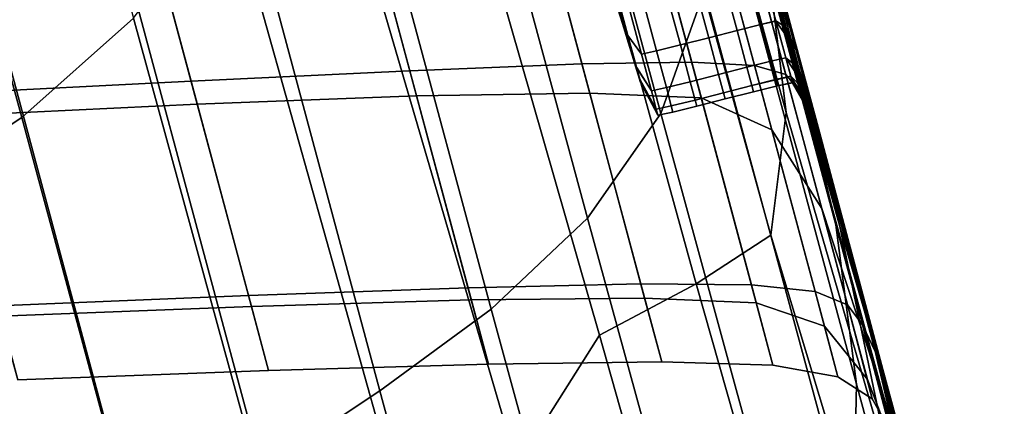
# Model space of a CAD drawing. Units: centimetres. Extents: x 3.7 to 43.7, y -30.9 to 14.4.
# Drawn here: x 9.5 to 9.6, y -29.8 to -29.8 of the extents above; entities that cross this region are included whole.
import ezdxf

# ---------------------------------------------------------------- set-up
doc = ezdxf.new("R2010")
doc.units = ezdxf.units.CM
doc.layers.get('0').update_dxf_attribs({"true_color": 0x8c58e1})

msp = doc.modelspace()

# ---------------------------------------------------------------- linework, layer by layer
at = {"color": 18, "true_color": 0x000000}
for points in [[(9.44986, -29.64817, 86.94522), (9.48267, -29.765, 86.95622), (9.46341, -29.78216, 86.95142), (9.43094, -29.66299, 86.94066)], [(9.54352, -29.67006, 88.52493), (9.57352, -29.78144, 88.42511), (9.58105, -29.76024, 88.41161), (9.5517, -29.65101, 88.50784)], [(9.40979, -29.67556, 86.93604), (9.43094, -29.66299, 86.94066), (9.46341, -29.78216, 86.95142), (9.4422, -29.79604, 86.94675)], [(9.5488, -29.84217, 86.99736), (9.51138, -29.71426, 86.96652), (9.51855, -29.66482, 86.97198), (9.56296, -29.81966, 87.00658)], [(9.57965, -29.81082, 87.02274), (9.56296, -29.81966, 87.00658), (9.51855, -29.66482, 86.97198), (9.54343, -29.67929, 86.99745)], [(9.59778, -29.77533, 88.26376), (9.59094, -29.75327, 88.25212), (9.56702, -29.66445, 88.34175), (9.57343, -29.68478, 88.35641)], [(9.54352, -29.67006, 88.52493), (9.5303, -29.68628, 88.53883), (9.56088, -29.79952, 88.43604), (9.57352, -29.78144, 88.42511)], [(9.57202, -29.67902, 88.08652), (9.57663, -29.69973, 88.10539), (9.59802, -29.77828, 88.09509), (9.58911, -29.74234, 88.07545)], [(9.57965, -29.81082, 87.02274), (9.54343, -29.67929, 86.99745), (9.56015, -29.68549, 87.02922), (9.5925, -29.80244, 87.04932)], [(9.59512, -29.78131, 87.08983), (9.5925, -29.80244, 87.04932), (9.56015, -29.68549, 87.02922), (9.57047, -29.69158, 87.07669)], [(9.59778, -29.77533, 88.26376), (9.57343, -29.68478, 88.35641), (9.5791, -29.70914, 88.375), (9.60367, -29.80064, 88.28049)], [(9.51337, -29.70044, 88.55026), (9.54428, -29.81517, 88.44574), (9.56088, -29.79952, 88.43604), (9.5303, -29.68628, 88.53883)], [(9.59512, -29.78131, 87.08983), (9.57047, -29.69158, 87.07669), (9.5759, -29.6966, 87.13181), (9.59216, -29.75676, 87.13887)], [(9.51337, -29.70044, 88.55026), (9.49396, -29.71332, 88.55994), (9.52512, -29.82928, 88.45438), (9.54428, -29.81517, 88.44574)], [(9.57706, -29.70768, 88.11937), (9.59509, -29.77475, 88.11736), (9.59802, -29.77828, 88.09509), (9.57663, -29.69973, 88.10539)], [(9.57706, -29.70768, 88.11937), (9.57248, -29.70895, 88.12883), (9.58969, -29.77317, 88.12901), (9.59509, -29.77475, 88.11736)], [(9.56198, -29.70963, 88.13419), (9.57886, -29.77259, 88.13498), (9.58969, -29.77317, 88.12901), (9.57248, -29.70895, 88.12883)], [(9.60727, -29.82811, 88.29581), (9.60367, -29.80064, 88.28049), (9.5791, -29.70914, 88.375), (9.58228, -29.73522, 88.39415)], [(9.5137, -29.71223, 88.14264), (9.53027, -29.77408, 88.14302), (9.55994, -29.77291, 88.13855), (9.54318, -29.71047, 88.13795)], [(9.56198, -29.70963, 88.13419), (9.54318, -29.71047, 88.13795), (9.55994, -29.77291, 88.13855), (9.57886, -29.77259, 88.13498)], [(9.5137, -29.71223, 88.14264), (9.4762, -29.71469, 88.14803), (9.49258, -29.77588, 88.14816), (9.53027, -29.77408, 88.14302)], [(9.47336, -29.72571, 88.56857), (9.50476, -29.84275, 88.4621), (9.52512, -29.82928, 88.45438), (9.49396, -29.71332, 88.55994)], [(9.5488, -29.84217, 86.99736), (9.53433, -29.86881, 86.99184), (9.49899, -29.74291, 86.96123), (9.51138, -29.71426, 86.96652)], [(9.43332, -29.71761, 88.15387), (9.44952, -29.77809, 88.15376), (9.49258, -29.77588, 88.14816), (9.4762, -29.71469, 88.14803)], [(9.59787, -29.77428, 88.05231), (9.59183, -29.75111, 88.04169), (9.58209, -29.71502, 88.05698), (9.58911, -29.74234, 88.07545)], [(9.51559, -29.7193, 88.26059), (9.53143, -29.77844, 88.20299), (9.49365, -29.77987, 88.2058), (9.47797, -29.72131, 88.26254)], [(9.51559, -29.7193, 88.26059), (9.54532, -29.71836, 88.25909), (9.56128, -29.77797, 88.2007), (9.53143, -29.77844, 88.20299)], [(9.56445, -29.71883, 88.25822), (9.58051, -29.77877, 88.19911), (9.56128, -29.77797, 88.2007), (9.54532, -29.71836, 88.25909)], [(9.56445, -29.71883, 88.25822), (9.57639, -29.7236, 88.25638), (9.59265, -29.78425, 88.1944), (9.58051, -29.77877, 88.19911)], [(9.43503, -29.72403, 88.2648), (9.47797, -29.72131, 88.26254), (9.49365, -29.77987, 88.2058), (9.45053, -29.78193, 88.20895)], [(9.58453, -29.73556, 88.25201), (9.60126, -29.79781, 88.18274), (9.59265, -29.78425, 88.1944), (9.57639, -29.7236, 88.25638)], [(9.47336, -29.72571, 88.56857), (9.45184, -29.73772, 88.57645), (9.48349, -29.85573, 88.46912), (9.50476, -29.84275, 88.4621)], [(9.58838, -29.73814, 87.19106), (9.58481, -29.72508, 87.23589), (9.58954, -29.74281, 87.24467), (9.5961, -29.76704, 87.20204)], [(9.60727, -29.82811, 88.29581), (9.58228, -29.73522, 88.39415), (9.58105, -29.76024, 88.41161), (9.60666, -29.85492, 88.30783)], [(9.58453, -29.73556, 88.25201), (9.59094, -29.75327, 88.25212), (9.61179, -29.82978, 88.15492), (9.60126, -29.79781, 88.18274)], [(9.42975, -29.74949, 88.5838), (9.46161, -29.86838, 88.47566), (9.48349, -29.85573, 88.46912), (9.45184, -29.73772, 88.57645)], [(9.58838, -29.73814, 87.19106), (9.5961, -29.76704, 87.20204), (9.60437, -29.80092, 87.15529), (9.59216, -29.75676, 87.13887)], [(9.58868, -29.74014, 87.28273), (9.59213, -29.75301, 87.30046), (9.59671, -29.76961, 87.27824), (9.59323, -29.75653, 87.25926)], [(9.59375, -29.75914, 87.96465), (9.58881, -29.74068, 87.98438), (9.59073, -29.74729, 87.99455), (9.59573, -29.7659, 87.97728)], [(9.51688, -29.89001, 86.98677), (9.48267, -29.765, 86.95622), (9.49899, -29.74291, 86.96123), (9.53433, -29.86881, 86.99184)], [(9.59787, -29.77428, 88.05231), (9.58911, -29.74234, 88.07545), (9.59802, -29.77828, 88.09509), (9.60434, -29.79915, 88.05446)], [(9.60062, -29.78379, 87.22031), (9.5961, -29.76704, 87.20204), (9.58954, -29.74281, 87.24467), (9.59323, -29.75653, 87.25926)], [(9.59586, -29.76696, 87.32394), (9.59213, -29.75301, 87.30046), (9.58917, -29.74427, 87.31161), (9.59277, -29.75779, 87.33594)], [(9.56137, -29.7461, 87.35097), (9.56454, -29.75781, 87.3808), (9.56787, -29.76802, 87.37592), (9.56497, -29.75719, 87.34319)], [(9.56137, -29.7461, 87.94794), (9.56497, -29.75719, 87.95341), (9.56787, -29.76802, 87.92673), (9.56454, -29.75781, 87.92368)], [(9.59882, -29.7771, 87.99815), (9.59573, -29.7659, 87.97728), (9.59073, -29.74729, 87.99455), (9.59375, -29.75824, 88.01132)], [(9.59787, -29.77428, 88.05231), (9.6004, -29.7831, 88.02419), (9.59558, -29.76506, 88.02588), (9.59183, -29.75111, 88.04169)], [(9.59778, -29.77533, 88.26376), (9.61792, -29.84996, 88.17267), (9.61179, -29.82978, 88.15492), (9.59094, -29.75327, 88.25212)], [(9.59586, -29.76696, 87.32394), (9.60095, -29.78541, 87.30016), (9.59671, -29.76961, 87.27824), (9.59213, -29.75301, 87.30046)], [(9.59055, -29.75495, 87.95587), (9.59335, -29.76551, 87.92833), (9.59079, -29.76609, 87.92813), (9.58795, -29.75553, 87.95567)], [(9.59055, -29.75496, 87.34006), (9.58795, -29.75554, 87.34019), (9.59079, -29.76611, 87.37395), (9.59338, -29.76554, 87.37381)], [(9.59055, -29.75495, 87.95587), (9.59225, -29.75582, 87.95818), (9.59515, -29.76661, 87.93117), (9.59335, -29.76551, 87.92833)], [(9.59055, -29.75496, 87.34006), (9.59338, -29.76554, 87.37381), (9.59573, -29.76884, 87.36954), (9.59277, -29.75779, 87.33594)], [(9.58383, -29.75657, 87.34029), (9.57895, -29.75783, 87.34033), (9.58179, -29.76839, 87.37408), (9.58667, -29.76714, 87.37404)], [(9.58383, -29.75657, 87.95557), (9.58667, -29.76713, 87.92801), (9.58179, -29.76839, 87.92795), (9.57895, -29.75783, 87.95549)], [(9.58383, -29.75657, 87.95557), (9.58795, -29.75553, 87.95567), (9.59079, -29.76609, 87.92813), (9.58667, -29.76713, 87.92801)], [(9.58383, -29.75657, 87.34029), (9.58667, -29.76714, 87.37404), (9.59079, -29.76611, 87.37395), (9.58795, -29.75554, 87.34019)], [(9.59512, -29.78131, 87.08983), (9.59216, -29.75676, 87.13887), (9.60437, -29.80092, 87.15529), (9.61343, -29.84443, 87.11729)], [(9.59375, -29.75914, 87.96465), (9.59683, -29.77062, 87.93924), (9.59515, -29.76661, 87.93117), (9.59225, -29.75582, 87.95818)], [(9.60062, -29.78379, 87.22031), (9.59323, -29.75653, 87.25926), (9.59671, -29.76961, 87.27824), (9.60419, -29.79721, 87.24135)], [(9.56436, -29.75728, 87.6297), (9.5643, -29.75713, 87.67787), (9.56992, -29.77574, 87.67789), (9.56995, -29.77578, 87.63031)], [(9.56436, -29.75728, 87.72391), (9.56995, -29.77578, 87.72339), (9.56992, -29.77574, 87.67789), (9.5643, -29.75713, 87.67787)], [(9.56436, -29.75728, 87.6297), (9.56995, -29.77578, 87.63031), (9.56998, -29.7759, 87.57953), (9.56448, -29.75775, 87.57802)], [(9.56436, -29.75728, 87.72391), (9.56448, -29.75775, 87.76924), (9.56998, -29.77589, 87.76793), (9.56995, -29.77578, 87.72339)], [(9.5647, -29.75852, 87.52139), (9.56448, -29.75775, 87.57802), (9.56998, -29.7759, 87.57953), (9.57001, -29.77609, 87.52441)], [(9.5647, -29.75853, 87.81526), (9.57001, -29.77609, 87.81262), (9.56998, -29.77589, 87.76793), (9.56448, -29.75775, 87.76924)], [(9.56534, -29.76081, 87.41937), (9.56934, -29.77351, 87.41896), (9.56787, -29.76802, 87.37592), (9.56454, -29.75781, 87.3808)], [(9.56534, -29.76081, 87.89401), (9.56454, -29.75781, 87.92368), (9.56787, -29.76802, 87.92673), (9.56934, -29.7735, 87.89366)], [(9.5647, -29.75852, 87.52139), (9.57001, -29.77609, 87.52441), (9.56989, -29.77556, 87.46942), (9.56497, -29.75956, 87.46634)], [(9.5647, -29.75853, 87.81526), (9.56497, -29.75956, 87.85814), (9.56989, -29.77556, 87.85529), (9.57001, -29.77609, 87.81262)], [(9.56738, -29.76067, 87.34052), (9.56497, -29.75719, 87.34319), (9.56787, -29.76802, 87.37592), (9.57019, -29.77121, 87.37422)], [(9.56738, -29.76067, 87.95531), (9.57019, -29.77121, 87.9278), (9.56787, -29.76802, 87.92673), (9.56497, -29.75719, 87.95341)], [(9.57407, -29.75909, 87.34038), (9.5769, -29.76965, 87.37411), (9.58179, -29.76839, 87.37408), (9.57895, -29.75783, 87.34033)], [(9.57407, -29.75909, 87.95544), (9.57895, -29.75783, 87.95549), (9.58179, -29.76839, 87.92795), (9.5769, -29.76965, 87.92792)], [(9.59586, -29.76696, 87.32394), (9.59277, -29.75779, 87.33594), (9.59573, -29.76884, 87.36954), (9.59921, -29.77944, 87.35703)], [(9.59882, -29.7771, 87.99815), (9.59375, -29.75824, 88.01132), (9.59558, -29.76506, 88.02588), (9.6004, -29.7831, 88.02419)], [(9.56534, -29.76081, 87.41937), (9.56497, -29.75956, 87.46634), (9.56989, -29.77556, 87.46942), (9.56934, -29.77351, 87.41896)], [(9.56534, -29.76081, 87.89401), (9.56934, -29.7735, 87.89366), (9.56989, -29.77556, 87.85529), (9.56497, -29.75956, 87.85814)], [(9.56738, -29.76067, 87.34052), (9.57019, -29.77121, 87.37422), (9.57278, -29.77066, 87.37416), (9.56995, -29.76011, 87.34042)], [(9.56738, -29.76067, 87.95531), (9.56995, -29.76011, 87.9554), (9.57278, -29.77066, 87.92787), (9.57019, -29.77121, 87.9278)], [(9.57407, -29.75909, 87.34038), (9.56995, -29.76011, 87.34042), (9.57278, -29.77066, 87.37416), (9.5769, -29.76965, 87.37411)], [(9.57407, -29.75909, 87.95544), (9.5769, -29.76965, 87.92792), (9.57278, -29.77066, 87.92787), (9.56995, -29.76011, 87.9554)], [(9.59998, -29.87827, 88.31464), (9.60666, -29.85492, 88.30783), (9.58105, -29.76024, 88.41161), (9.57352, -29.78144, 88.42511)], [(9.59375, -29.75914, 87.96465), (9.59573, -29.7659, 87.97728), (9.59918, -29.77877, 87.95509), (9.59683, -29.77062, 87.93924)], [(9.51688, -29.89001, 86.98677), (9.49713, -29.90714, 86.98206), (9.46341, -29.78216, 86.95142), (9.48267, -29.765, 86.95622)], [(9.59506, -29.77186, 87.89406), (9.5925, -29.77244, 87.89388), (9.59079, -29.76609, 87.92813), (9.59335, -29.76551, 87.92833)], [(9.59506, -29.77189, 87.41844), (9.59338, -29.76554, 87.37381), (9.59079, -29.76611, 87.37395), (9.5925, -29.77245, 87.41856)], [(9.59506, -29.77186, 87.89406), (9.59335, -29.76551, 87.92833), (9.59515, -29.76661, 87.93117), (9.59695, -29.77337, 87.89734)], [(9.59506, -29.77189, 87.41844), (9.5976, -29.77573, 87.41466), (9.59573, -29.76884, 87.36954), (9.59338, -29.76554, 87.37381)], [(9.58838, -29.77347, 87.89377), (9.5835, -29.77473, 87.89371), (9.58179, -29.76839, 87.92795), (9.58667, -29.76713, 87.92801)], [(9.58838, -29.77348, 87.41862), (9.58667, -29.76714, 87.37404), (9.58179, -29.76839, 87.37408), (9.5835, -29.77473, 87.41867)], [(9.58838, -29.77347, 87.89377), (9.58667, -29.76713, 87.92801), (9.59079, -29.76609, 87.92813), (9.5925, -29.77244, 87.89388)], [(9.58838, -29.77348, 87.41862), (9.5925, -29.77245, 87.41856), (9.59079, -29.76611, 87.37395), (9.58667, -29.76714, 87.37404)], [(9.59897, -29.77858, 87.90675), (9.59695, -29.77337, 87.89734), (9.59515, -29.76661, 87.93117), (9.59683, -29.77062, 87.93924)], [(9.59882, -29.7771, 87.99815), (9.60287, -29.79229, 87.98129), (9.59918, -29.77877, 87.95509), (9.59573, -29.7659, 87.97728)], [(9.59586, -29.76696, 87.32394), (9.59921, -29.77944, 87.35703), (9.60507, -29.80075, 87.33221), (9.60095, -29.78541, 87.30016)], [(9.60062, -29.78379, 87.22031), (9.60971, -29.8193, 87.18217), (9.60437, -29.80092, 87.15529), (9.5961, -29.76704, 87.20204)], [(9.5719, -29.77753, 87.41878), (9.57019, -29.77121, 87.37422), (9.56787, -29.76802, 87.37592), (9.56934, -29.77351, 87.41896)], [(9.5719, -29.77753, 87.89359), (9.56934, -29.7735, 87.89366), (9.56787, -29.76802, 87.92673), (9.57019, -29.77121, 87.9278)], [(9.57861, -29.77599, 87.4187), (9.5835, -29.77473, 87.41867), (9.58179, -29.76839, 87.37408), (9.5769, -29.76965, 87.37411)], [(9.57861, -29.77598, 87.89368), (9.5769, -29.76965, 87.92792), (9.58179, -29.76839, 87.92795), (9.5835, -29.77473, 87.89371)], [(9.60147, -29.78793, 87.40358), (9.59921, -29.77944, 87.35703), (9.59573, -29.76884, 87.36954), (9.5976, -29.77573, 87.41466)], [(9.5719, -29.77753, 87.41878), (9.57449, -29.777, 87.41873), (9.57278, -29.77066, 87.37416), (9.57019, -29.77121, 87.37422)], [(9.5719, -29.77753, 87.89359), (9.57019, -29.77121, 87.9278), (9.57278, -29.77066, 87.92787), (9.57449, -29.77699, 87.89365)], [(9.57861, -29.77599, 87.4187), (9.5769, -29.76965, 87.37411), (9.57278, -29.77066, 87.37416), (9.57449, -29.777, 87.41873)], [(9.57861, -29.77598, 87.89368), (9.57449, -29.77699, 87.89365), (9.57278, -29.77066, 87.92787), (9.5769, -29.76965, 87.92792)], [(9.60925, -29.8161, 87.26068), (9.60419, -29.79721, 87.24135), (9.59671, -29.76961, 87.27824), (9.60095, -29.78541, 87.30016)], [(9.59897, -29.77858, 87.90675), (9.59683, -29.77062, 87.93924), (9.59918, -29.77877, 87.95509), (9.60196, -29.78914, 87.92534)], [(9.59506, -29.77186, 87.89406), (9.59592, -29.77505, 87.85472), (9.59332, -29.77562, 87.85457), (9.5925, -29.77244, 87.89388)], [(9.59506, -29.77189, 87.41844), (9.5925, -29.77245, 87.41856), (9.59335, -29.77563, 87.47026), (9.59592, -29.77507, 87.47017)], [(9.59506, -29.77186, 87.89406), (9.59695, -29.77337, 87.89734), (9.59796, -29.77709, 87.85808), (9.59592, -29.77505, 87.85472)], [(9.59506, -29.77189, 87.41844), (9.59592, -29.77507, 87.47017), (9.59857, -29.77943, 87.46732), (9.5976, -29.77573, 87.41466)], [(9.54031, -29.81152, 88.14365), (9.5701, -29.81083, 88.13954), (9.55994, -29.77291, 88.13855), (9.53027, -29.77408, 88.14302)], [(9.58914, -29.811, 88.13631), (9.57886, -29.77259, 88.13498), (9.55994, -29.77291, 88.13855), (9.5701, -29.81083, 88.13954)], [(9.5719, -29.77753, 87.89359), (9.57272, -29.78069, 87.85435), (9.56989, -29.77556, 87.85529), (9.56934, -29.7735, 87.89366)], [(9.5719, -29.77753, 87.41878), (9.56934, -29.77351, 87.41896), (9.56989, -29.77556, 87.46942), (9.57272, -29.7807, 87.47041)], [(9.58914, -29.811, 88.13631), (9.60013, -29.81216, 88.12971), (9.58969, -29.77317, 88.12901), (9.57886, -29.77259, 88.13498)], [(9.58838, -29.77347, 87.89377), (9.58923, -29.77665, 87.85448), (9.58435, -29.7779, 87.85443), (9.5835, -29.77473, 87.89371)], [(9.58838, -29.77348, 87.41862), (9.5835, -29.77473, 87.41867), (9.58435, -29.7779, 87.47034), (9.58923, -29.77665, 87.47032)], [(9.58838, -29.77347, 87.89377), (9.5925, -29.77244, 87.89388), (9.59332, -29.77562, 87.85457), (9.58923, -29.77665, 87.85448)], [(9.58838, -29.77348, 87.41862), (9.58923, -29.77665, 87.47032), (9.59335, -29.77563, 87.47026), (9.5925, -29.77245, 87.41856)], [(9.60568, -29.81445, 88.11554), (9.59509, -29.77475, 88.11736), (9.58969, -29.77317, 88.12901), (9.60013, -29.81216, 88.12971)], [(9.59897, -29.77858, 87.90675), (9.60037, -29.78387, 87.86778), (9.59796, -29.77709, 87.85808), (9.59695, -29.77337, 87.89734)], [(9.54031, -29.81152, 88.14365), (9.53027, -29.77408, 88.14302), (9.49258, -29.77588, 88.14816), (9.50247, -29.81286, 88.14841)], [(9.57303, -29.78175, 87.52542), (9.57272, -29.7807, 87.47041), (9.56989, -29.77556, 87.46942), (9.57001, -29.77609, 87.52441)], [(9.57303, -29.78175, 87.81177), (9.57001, -29.77609, 87.81262), (9.56989, -29.77556, 87.85529), (9.57272, -29.78069, 87.85435)], [(9.57303, -29.78175, 87.72321), (9.57303, -29.78175, 87.67789), (9.56992, -29.77574, 87.67789), (9.56995, -29.77578, 87.72339)], [(9.57303, -29.78175, 87.63051), (9.56995, -29.77578, 87.63031), (9.56992, -29.77574, 87.67789), (9.57303, -29.78175, 87.67789)], [(9.57861, -29.77599, 87.4187), (9.57944, -29.77915, 87.47037), (9.58435, -29.7779, 87.47034), (9.5835, -29.77473, 87.41867)], [(9.57861, -29.77598, 87.89368), (9.5835, -29.77473, 87.89371), (9.58435, -29.7779, 87.85443), (9.57944, -29.77915, 87.85442)], [(9.58951, -29.77771, 87.81186), (9.58923, -29.77665, 87.85448), (9.59332, -29.77562, 87.85457), (9.59363, -29.77669, 87.81192)], [(9.58951, -29.77771, 87.52536), (9.59363, -29.7767, 87.52531), (9.59335, -29.77563, 87.47026), (9.58923, -29.77665, 87.47032)], [(9.59622, -29.77613, 87.81204), (9.59363, -29.77669, 87.81192), (9.59332, -29.77562, 87.85457), (9.59592, -29.77505, 87.85472)], [(9.59622, -29.77615, 87.52527), (9.59592, -29.77507, 87.47017), (9.59335, -29.77563, 87.47026), (9.59363, -29.7767, 87.52531)], [(9.60568, -29.81445, 88.11554), (9.60828, -29.81788, 88.089), (9.59802, -29.77828, 88.09509), (9.59509, -29.77475, 88.11736)], [(9.59622, -29.77613, 87.81204), (9.59592, -29.77505, 87.85472), (9.59796, -29.77709, 87.85808), (9.59839, -29.77877, 87.81483)], [(9.59622, -29.77615, 87.52527), (9.59897, -29.78089, 87.52351), (9.59857, -29.77943, 87.46732), (9.59592, -29.77507, 87.47017)], [(9.60147, -29.78793, 87.40358), (9.5976, -29.77573, 87.41466), (9.59857, -29.77943, 87.46732), (9.60287, -29.79313, 87.45892)], [(9.59778, -29.77533, 88.26376), (9.60367, -29.80064, 88.28049), (9.62393, -29.87603, 88.18719), (9.61792, -29.84996, 88.17267)], [(9.59787, -29.77428, 88.05231), (9.60434, -29.79915, 88.05446), (9.60544, -29.8021, 88.01529), (9.6004, -29.7831, 88.02419)], [(9.45932, -29.81463, 88.15359), (9.50247, -29.81286, 88.14841), (9.49258, -29.77588, 88.14816), (9.44952, -29.77809, 88.15376)], [(9.57303, -29.78175, 87.72321), (9.56995, -29.77578, 87.72339), (9.56998, -29.77589, 87.76793), (9.57303, -29.78175, 87.76749)], [(9.57303, -29.78175, 87.63051), (9.57303, -29.78175, 87.58002), (9.56998, -29.7759, 87.57953), (9.56995, -29.77578, 87.63031)], [(9.57303, -29.78175, 87.81177), (9.57303, -29.78175, 87.76749), (9.56998, -29.77589, 87.76793), (9.57001, -29.77609, 87.81262)], [(9.57303, -29.78175, 87.52542), (9.57001, -29.77609, 87.52441), (9.56998, -29.7759, 87.57953), (9.57303, -29.78175, 87.58002)], [(9.5719, -29.77753, 87.89359), (9.57449, -29.77699, 87.89365), (9.57532, -29.78016, 87.85439), (9.57272, -29.78069, 87.85435)], [(9.5719, -29.77753, 87.41878), (9.57272, -29.7807, 87.47041), (9.57532, -29.78016, 87.47038), (9.57449, -29.777, 87.41873)], [(9.57861, -29.77598, 87.89368), (9.57944, -29.77915, 87.85442), (9.57532, -29.78016, 87.85439), (9.57449, -29.77699, 87.89365)], [(9.57861, -29.77599, 87.4187), (9.57449, -29.777, 87.41873), (9.57532, -29.78016, 87.47038), (9.57944, -29.77915, 87.47037)], [(9.58951, -29.77771, 87.52536), (9.58923, -29.77665, 87.47032), (9.58435, -29.7779, 87.47034), (9.58463, -29.77896, 87.52538)], [(9.58951, -29.77771, 87.81186), (9.58463, -29.77896, 87.81181), (9.58435, -29.7779, 87.85443), (9.58923, -29.77665, 87.85448)], [(9.58951, -29.77771, 87.81186), (9.59363, -29.77669, 87.81192), (9.59363, -29.7767, 87.76759), (9.58951, -29.77771, 87.76755)], [(9.58951, -29.77771, 87.52536), (9.58951, -29.77771, 87.58), (9.59363, -29.7767, 87.57999), (9.59363, -29.7767, 87.52531)], [(9.58951, -29.77772, 87.63051), (9.59363, -29.77671, 87.63051), (9.59363, -29.7767, 87.57999), (9.58951, -29.77771, 87.58)], [(9.58951, -29.77771, 87.72324), (9.58951, -29.77771, 87.76755), (9.59363, -29.7767, 87.76759), (9.59363, -29.7767, 87.72328)], [(9.58951, -29.77771, 87.72324), (9.59363, -29.7767, 87.72328), (9.59363, -29.77671, 87.67793), (9.58951, -29.77772, 87.6779)], [(9.58951, -29.77772, 87.63051), (9.58951, -29.77772, 87.6779), (9.59363, -29.77671, 87.67793), (9.59363, -29.77671, 87.63051)], [(9.59622, -29.77613, 87.81204), (9.59622, -29.77615, 87.76768), (9.59363, -29.7767, 87.76759), (9.59363, -29.77669, 87.81192)], [(9.59622, -29.77615, 87.52527), (9.59363, -29.7767, 87.52531), (9.59363, -29.7767, 87.57999), (9.59622, -29.77616, 87.57997)], [(9.59622, -29.77617, 87.72333), (9.59363, -29.7767, 87.72328), (9.59363, -29.7767, 87.76759), (9.59622, -29.77615, 87.76768)], [(9.59622, -29.77617, 87.63052), (9.59622, -29.77616, 87.57997), (9.59363, -29.7767, 87.57999), (9.59363, -29.77671, 87.63051)], [(9.59622, -29.77617, 87.63052), (9.59363, -29.77671, 87.63051), (9.59363, -29.77671, 87.67793), (9.59622, -29.77617, 87.67796)], [(9.59622, -29.77617, 87.72333), (9.59622, -29.77617, 87.67796), (9.59363, -29.77671, 87.67793), (9.59363, -29.7767, 87.72328)], [(9.59622, -29.77613, 87.81204), (9.59839, -29.77877, 87.81483), (9.59857, -29.77943, 87.76967), (9.59622, -29.77615, 87.76768)], [(9.59622, -29.77615, 87.52527), (9.59622, -29.77616, 87.57997), (9.59903, -29.78107, 87.57928), (9.59897, -29.78089, 87.52351)], [(9.59622, -29.77617, 87.72333), (9.59622, -29.77615, 87.76768), (9.59857, -29.77943, 87.76967), (9.59875, -29.78005, 87.72469)], [(9.59622, -29.77617, 87.63052), (9.599, -29.78095, 87.63065), (9.59903, -29.78107, 87.57928), (9.59622, -29.77616, 87.57997)], [(9.59622, -29.77617, 87.63052), (9.59622, -29.77617, 87.67796), (9.59888, -29.78059, 87.67873), (9.599, -29.78095, 87.63065)], [(9.59622, -29.77617, 87.72333), (9.59875, -29.78005, 87.72469), (9.59888, -29.78059, 87.67873), (9.59622, -29.77617, 87.67796)], [(9.60132, -29.78734, 87.82294), (9.59839, -29.77877, 87.81483), (9.59796, -29.77709, 87.85808), (9.60037, -29.78387, 87.86778)], [(9.59882, -29.7771, 87.99815), (9.6004, -29.7831, 88.02419), (9.60544, -29.8021, 88.01529), (9.60287, -29.79229, 87.98129)], [(9.54086, -29.81359, 88.16803), (9.50299, -29.81473, 88.1716), (9.49365, -29.77987, 88.2058), (9.53143, -29.77844, 88.20299)], [(9.54086, -29.81359, 88.16803), (9.53143, -29.77844, 88.20299), (9.56128, -29.77797, 88.2007), (9.57074, -29.81329, 88.16502)], [(9.58997, -29.81411, 88.16281), (9.57074, -29.81329, 88.16502), (9.56128, -29.77797, 88.2007), (9.58051, -29.77877, 88.19911)], [(9.57974, -29.78021, 87.52538), (9.57944, -29.77915, 87.47037), (9.57532, -29.78016, 87.47038), (9.57562, -29.78122, 87.52539)], [(9.57974, -29.7802, 87.8118), (9.57562, -29.78121, 87.81178), (9.57532, -29.78016, 87.85439), (9.57944, -29.77915, 87.85442)], [(9.57974, -29.78021, 87.52538), (9.58463, -29.77896, 87.52538), (9.58435, -29.7779, 87.47034), (9.57944, -29.77915, 87.47037)], [(9.57974, -29.7802, 87.8118), (9.57944, -29.77915, 87.85442), (9.58435, -29.7779, 87.85443), (9.58463, -29.77896, 87.81181)], [(9.57974, -29.78021, 87.52538), (9.57974, -29.78021, 87.58), (9.58463, -29.77896, 87.58), (9.58463, -29.77896, 87.52538)], [(9.57974, -29.78021, 87.63051), (9.57974, -29.78021, 87.67789), (9.58463, -29.77896, 87.6779), (9.58463, -29.77896, 87.63049)], [(9.57974, -29.78021, 87.63051), (9.58463, -29.77896, 87.63049), (9.58463, -29.77896, 87.58), (9.57974, -29.78021, 87.58)], [(9.57974, -29.7802, 87.72322), (9.57974, -29.7802, 87.7675), (9.58463, -29.77896, 87.76752), (9.58463, -29.77896, 87.72322)], [(9.57974, -29.7802, 87.72322), (9.58463, -29.77896, 87.72322), (9.58463, -29.77896, 87.6779), (9.57974, -29.78021, 87.67789)], [(9.57974, -29.7802, 87.8118), (9.58463, -29.77896, 87.81181), (9.58463, -29.77896, 87.76752), (9.57974, -29.7802, 87.7675)], [(9.58997, -29.81411, 88.16281), (9.58051, -29.77877, 88.19911), (9.59265, -29.78425, 88.1944), (9.60172, -29.8181, 88.15651)], [(9.58951, -29.77771, 87.52536), (9.58463, -29.77896, 87.52538), (9.58463, -29.77896, 87.58), (9.58951, -29.77771, 87.58)], [(9.58951, -29.77772, 87.63051), (9.58951, -29.77771, 87.58), (9.58463, -29.77896, 87.58), (9.58463, -29.77896, 87.63049)], [(9.58951, -29.77771, 87.72324), (9.58951, -29.77772, 87.6779), (9.58463, -29.77896, 87.6779), (9.58463, -29.77896, 87.72322)], [(9.58951, -29.77771, 87.72324), (9.58463, -29.77896, 87.72322), (9.58463, -29.77896, 87.76752), (9.58951, -29.77771, 87.76755)], [(9.58951, -29.77771, 87.81186), (9.58951, -29.77771, 87.76755), (9.58463, -29.77896, 87.76752), (9.58463, -29.77896, 87.81181)], [(9.58951, -29.77772, 87.63051), (9.58463, -29.77896, 87.63049), (9.58463, -29.77896, 87.6779), (9.58951, -29.77772, 87.6779)], [(9.61044, -29.82249, 88.0453), (9.60434, -29.79915, 88.05446), (9.59802, -29.77828, 88.09509), (9.60828, -29.81788, 88.089)], [(9.60132, -29.78734, 87.82294), (9.60199, -29.78986, 87.77545), (9.59857, -29.77943, 87.76967), (9.59839, -29.77877, 87.81483)], [(9.59897, -29.77858, 87.90675), (9.60196, -29.78914, 87.92534), (9.60419, -29.79756, 87.88699), (9.60037, -29.78387, 87.86778)], [(9.60672, -29.80667, 87.95613), (9.60196, -29.78914, 87.92534), (9.59918, -29.77877, 87.95509), (9.60287, -29.79229, 87.98129)], [(9.45978, -29.81642, 88.17555), (9.45053, -29.78193, 88.20895), (9.49365, -29.77987, 88.2058), (9.50299, -29.81473, 88.1716)], [(9.57303, -29.78175, 87.52542), (9.57562, -29.78122, 87.52539), (9.57532, -29.78016, 87.47038), (9.57272, -29.7807, 87.47041)], [(9.57303, -29.78175, 87.81177), (9.57272, -29.78069, 87.85435), (9.57532, -29.78016, 87.85439), (9.57562, -29.78121, 87.81178)], [(9.57974, -29.7802, 87.72322), (9.57562, -29.78121, 87.72322), (9.57562, -29.78121, 87.7675), (9.57974, -29.7802, 87.7675)], [(9.57974, -29.7802, 87.72322), (9.57974, -29.78021, 87.67789), (9.57562, -29.78122, 87.67789), (9.57562, -29.78121, 87.72322)], [(9.57974, -29.7802, 87.8118), (9.57974, -29.7802, 87.7675), (9.57562, -29.78121, 87.7675), (9.57562, -29.78121, 87.81178)], [(9.57974, -29.78021, 87.52538), (9.57562, -29.78122, 87.52539), (9.57562, -29.78122, 87.58002), (9.57974, -29.78021, 87.58)], [(9.57974, -29.78021, 87.63051), (9.57974, -29.78021, 87.58), (9.57562, -29.78122, 87.58002), (9.57562, -29.78122, 87.63051)], [(9.57974, -29.78021, 87.63051), (9.57562, -29.78122, 87.63051), (9.57562, -29.78122, 87.67789), (9.57974, -29.78021, 87.67789)], [(9.60358, -29.79573, 87.51839), (9.60287, -29.79313, 87.45892), (9.59857, -29.77943, 87.46732), (9.59897, -29.78089, 87.52351)], [(9.60266, -29.79232, 87.72862), (9.59875, -29.78005, 87.72469), (9.59857, -29.77943, 87.76967), (9.60199, -29.78986, 87.77545)], [(9.60266, -29.79232, 87.72862), (9.60321, -29.79443, 87.68095), (9.59888, -29.78059, 87.67873), (9.59875, -29.78005, 87.72469)], [(9.60361, -29.79588, 87.631), (9.599, -29.78095, 87.63065), (9.59888, -29.78059, 87.67873), (9.60321, -29.79443, 87.68095)], [(9.60147, -29.78793, 87.40358), (9.60818, -29.81244, 87.38159), (9.60507, -29.80075, 87.33221), (9.59921, -29.77944, 87.35703)], [(9.47586, -29.92154, 86.97755), (9.4422, -29.79604, 86.94675), (9.46341, -29.78216, 86.95142), (9.49713, -29.90714, 86.98206)], [(9.59998, -29.87827, 88.31464), (9.57352, -29.78144, 88.42511), (9.56088, -29.79952, 88.43604), (9.58801, -29.89843, 88.31976)], [(9.57303, -29.78175, 87.72321), (9.57303, -29.78175, 87.76749), (9.57562, -29.78121, 87.7675), (9.57562, -29.78121, 87.72322)], [(9.57303, -29.78175, 87.72321), (9.57562, -29.78121, 87.72322), (9.57562, -29.78122, 87.67789), (9.57303, -29.78175, 87.67789)], [(9.57303, -29.78175, 87.81177), (9.57562, -29.78121, 87.81178), (9.57562, -29.78121, 87.7675), (9.57303, -29.78175, 87.76749)], [(9.57303, -29.78175, 87.52542), (9.57303, -29.78175, 87.58002), (9.57562, -29.78122, 87.58002), (9.57562, -29.78122, 87.52539)], [(9.57303, -29.78175, 87.63051), (9.57562, -29.78122, 87.63051), (9.57562, -29.78122, 87.58002), (9.57303, -29.78175, 87.58002)], [(9.57303, -29.78175, 87.63051), (9.57303, -29.78175, 87.67789), (9.57562, -29.78122, 87.67789), (9.57562, -29.78122, 87.63051)], [(9.59512, -29.78131, 87.08983), (9.61343, -29.84443, 87.11729), (9.62454, -29.9088, 87.10017), (9.5925, -29.80244, 87.04932)], [(9.60358, -29.79573, 87.51839), (9.59897, -29.78089, 87.52351), (9.59903, -29.78107, 87.57928), (9.60376, -29.79641, 87.5773)], [(9.60361, -29.79588, 87.631), (9.60376, -29.79641, 87.5773), (9.59903, -29.78107, 87.57928), (9.599, -29.78095, 87.63065)], [(9.60132, -29.78734, 87.82294), (9.60037, -29.78387, 87.86778), (9.60419, -29.79756, 87.88699), (9.60608, -29.80458, 87.83897)], [(9.60062, -29.78379, 87.22031), (9.60419, -29.79721, 87.24135), (9.61038, -29.8209, 87.21117), (9.60971, -29.8193, 87.18217)], [(9.60913, -29.82732, 88.14133), (9.60172, -29.8181, 88.15651), (9.59265, -29.78425, 88.1944), (9.60126, -29.79781, 88.18274)], [(9.60925, -29.8161, 87.26068), (9.60095, -29.78541, 87.30016), (9.60507, -29.80075, 87.33221), (9.61462, -29.83619, 87.29102)], [(9.60132, -29.78734, 87.82294), (9.60608, -29.80458, 87.83897), (9.60776, -29.81082, 87.78691), (9.60199, -29.78986, 87.77545)], [(9.60147, -29.78793, 87.40358), (9.60287, -29.79313, 87.45892), (9.61038, -29.82063, 87.44226), (9.60818, -29.81244, 87.38159)], [(9.60672, -29.80667, 87.95613), (9.61035, -29.82029, 87.91882), (9.60419, -29.79756, 87.88699), (9.60196, -29.78914, 87.92534)], [(9.60266, -29.79232, 87.72862), (9.60199, -29.78986, 87.77545), (9.60776, -29.81082, 87.78691), (9.60941, -29.81692, 87.7364)], [(9.60266, -29.79232, 87.72862), (9.60941, -29.81692, 87.7364), (9.61081, -29.82216, 87.68536), (9.60321, -29.79443, 87.68095)], [(9.60672, -29.80667, 87.95613), (9.60287, -29.79229, 87.98129), (9.60544, -29.8021, 88.01529), (9.61047, -29.82113, 87.99686)], [(9.60358, -29.79573, 87.51839), (9.61169, -29.82549, 87.50818), (9.61038, -29.82063, 87.44226), (9.60287, -29.79313, 87.45892)], [(9.60361, -29.79588, 87.631), (9.60321, -29.79443, 87.68095), (9.61081, -29.82216, 87.68536), (9.61179, -29.82582, 87.63171)], [(9.47586, -29.92154, 86.97755), (9.45383, -29.93459, 86.97318), (9.41998, -29.80829, 86.94217), (9.4422, -29.79604, 86.94675)], [(9.60358, -29.79573, 87.51839), (9.60376, -29.79641, 87.5773), (9.61215, -29.82717, 87.57335), (9.61169, -29.82549, 87.50818)], [(9.60361, -29.79588, 87.631), (9.61179, -29.82582, 87.63171), (9.61215, -29.82717, 87.57335), (9.60376, -29.79641, 87.5773)], [(9.60913, -29.82732, 88.14133), (9.60126, -29.79781, 88.18274), (9.61179, -29.82978, 88.15492), (9.61465, -29.84172, 88.10941)], [(9.60925, -29.8161, 87.26068), (9.61676, -29.84559, 87.21214), (9.61038, -29.8209, 87.21117), (9.60419, -29.79721, 87.24135)], [(9.61383, -29.83321, 87.86559), (9.60608, -29.80458, 87.83897), (9.60419, -29.79756, 87.88699), (9.61035, -29.82029, 87.91882)], [(9.61044, -29.82249, 88.0453), (9.61047, -29.82113, 87.99686), (9.60544, -29.8021, 88.01529), (9.60434, -29.79915, 88.05446)], [(9.57172, -29.91566, 88.32672), (9.58801, -29.89843, 88.31976), (9.56088, -29.79952, 88.43604), (9.54428, -29.81517, 88.44574)], [(9.60727, -29.82811, 88.29581), (9.62787, -29.90427, 88.19751), (9.62393, -29.87603, 88.18719), (9.60367, -29.80064, 88.28049)], [(9.61942, -29.86044, 87.16121), (9.61343, -29.84443, 87.11729), (9.60437, -29.80092, 87.15529), (9.60971, -29.8193, 87.18217)], [(9.6192, -29.85319, 87.34508), (9.61462, -29.83619, 87.29102), (9.60507, -29.80075, 87.33221), (9.60818, -29.81244, 87.38159)], [(9.57965, -29.81082, 87.02274), (9.5925, -29.80244, 87.04932), (9.62454, -29.9088, 87.10017), (9.61264, -29.92719, 87.07806)], [(9.61383, -29.83321, 87.86559), (9.61716, -29.84564, 87.80591), (9.60776, -29.81082, 87.78691), (9.60608, -29.80458, 87.83897)], [(9.60672, -29.80667, 87.95613), (9.61047, -29.82113, 87.99686), (9.61768, -29.84782, 87.96741), (9.61035, -29.82029, 87.91882)], [(9.54031, -29.81152, 88.14365), (9.54382, -29.82465, 88.15012), (9.5737, -29.82426, 88.1465), (9.5701, -29.81083, 88.13954)], [(9.57965, -29.81082, 87.02274), (9.61264, -29.92719, 87.07806), (9.5979, -29.94338, 87.06497), (9.56296, -29.81966, 87.00658)], [(9.58914, -29.811, 88.13631), (9.5701, -29.81083, 88.13954), (9.5737, -29.82426, 88.1465), (9.59286, -29.82484, 88.14372)], [(9.58914, -29.811, 88.13631), (9.59286, -29.82484, 88.14372), (9.60403, -29.82683, 88.1369), (9.60013, -29.81216, 88.12971)], [(9.62042, -29.85781, 87.74931), (9.60941, -29.81692, 87.7364), (9.60776, -29.81082, 87.78691), (9.61716, -29.84564, 87.80591)], [(9.45932, -29.81463, 88.15359), (9.46271, -29.82737, 88.15898), (9.50595, -29.82577, 88.15434), (9.50247, -29.81286, 88.14841)], [(9.54031, -29.81152, 88.14365), (9.50247, -29.81286, 88.14841), (9.50595, -29.82577, 88.15434), (9.54382, -29.82465, 88.15012)], [(9.60568, -29.81445, 88.11554), (9.60013, -29.81216, 88.12971), (9.60403, -29.82683, 88.1369), (9.60995, -29.83067, 88.12114)], [(9.6192, -29.85319, 87.34508), (9.60818, -29.81244, 87.38159), (9.61038, -29.82063, 87.44226), (9.62271, -29.86637, 87.41458)], [(9.45978, -29.81642, 88.17555), (9.50299, -29.81473, 88.1716), (9.50595, -29.82577, 88.15434), (9.46271, -29.82737, 88.15898)], [(9.54086, -29.81359, 88.16803), (9.54382, -29.82465, 88.15012), (9.50595, -29.82577, 88.15434), (9.50299, -29.81473, 88.1716)], [(9.54086, -29.81359, 88.16803), (9.57074, -29.81329, 88.16502), (9.5737, -29.82426, 88.1465), (9.54382, -29.82465, 88.15012)], [(9.58997, -29.81411, 88.16281), (9.59286, -29.82484, 88.14372), (9.5737, -29.82426, 88.1465), (9.57074, -29.81329, 88.16502)], [(9.58997, -29.81411, 88.16281), (9.60172, -29.8181, 88.15651), (9.60403, -29.82683, 88.1369), (9.59286, -29.82484, 88.14372)], [(9.60568, -29.81445, 88.11554), (9.60995, -29.83067, 88.12114), (9.6131, -29.83625, 88.0907), (9.60828, -29.81788, 88.089)], [(9.57172, -29.91566, 88.32672), (9.54428, -29.81517, 88.44574), (9.52512, -29.82928, 88.45438), (9.55261, -29.93101, 88.33421)], [(9.60925, -29.8161, 87.26068), (9.61462, -29.83619, 87.29102), (9.62402, -29.87424, 87.23756), (9.61676, -29.84559, 87.21214)], [(9.60913, -29.82732, 88.14133), (9.60995, -29.83067, 88.12114), (9.60403, -29.82683, 88.1369), (9.60172, -29.8181, 88.15651)], [(9.61044, -29.82249, 88.0453), (9.60828, -29.81788, 88.089), (9.6131, -29.83625, 88.0907), (9.616, -29.84347, 88.03979)], [(9.62042, -29.85781, 87.74931), (9.62323, -29.86827, 87.69267), (9.61081, -29.82216, 87.68536), (9.60941, -29.81692, 87.7364)], [(9.5488, -29.84217, 86.99736), (9.56296, -29.81966, 87.00658), (9.5979, -29.94338, 87.06497), (9.58279, -29.96431, 87.05701)], [(9.61942, -29.86044, 87.16121), (9.60971, -29.8193, 87.18217), (9.61038, -29.8209, 87.21117), (9.61676, -29.84559, 87.21214)], [(9.61383, -29.83321, 87.86559), (9.61035, -29.82029, 87.91882), (9.61768, -29.84782, 87.96741), (9.6235, -29.86922, 87.89366)], [(9.62503, -29.87499, 87.49124), (9.62271, -29.86637, 87.41458), (9.61038, -29.82063, 87.44226), (9.61169, -29.82549, 87.50818)], [(9.61044, -29.82249, 88.0453), (9.616, -29.84347, 88.03979), (9.61768, -29.84782, 87.96741), (9.61047, -29.82113, 87.99686)], [(9.62518, -29.87559, 87.63287), (9.61179, -29.82582, 87.63171), (9.61081, -29.82216, 87.68536), (9.62323, -29.86827, 87.69267)], [(9.62503, -29.87499, 87.49124), (9.61169, -29.82549, 87.50818), (9.61215, -29.82717, 87.57335), (9.62592, -29.87831, 87.56677)], [(9.62518, -29.87559, 87.63287), (9.62592, -29.87831, 87.56677), (9.61215, -29.82717, 87.57335), (9.61179, -29.82582, 87.63171)], [(9.60727, -29.82811, 88.29581), (9.60666, -29.85492, 88.30783), (9.62793, -29.9324, 88.20151), (9.62787, -29.90427, 88.19751)], [(9.60913, -29.82732, 88.14133), (9.61465, -29.84172, 88.10941), (9.6131, -29.83625, 88.0907), (9.60995, -29.83067, 88.12114)], [(9.53238, -29.94551, 88.34087), (9.55261, -29.93101, 88.33421), (9.52512, -29.82928, 88.45438), (9.50476, -29.84275, 88.4621)], [(9.63272, -29.90454, 88.09029), (9.62601, -29.88017, 88.07347), (9.61179, -29.82978, 88.15492), (9.61792, -29.84996, 88.17267)], [(9.62082, -29.86125, 88.0529), (9.61465, -29.84172, 88.10941), (9.61179, -29.82978, 88.15492), (9.62601, -29.88017, 88.07347)]]:
    msp.add_3dface(points, dxfattribs=at)

doc.saveas('drawing.dxf')
